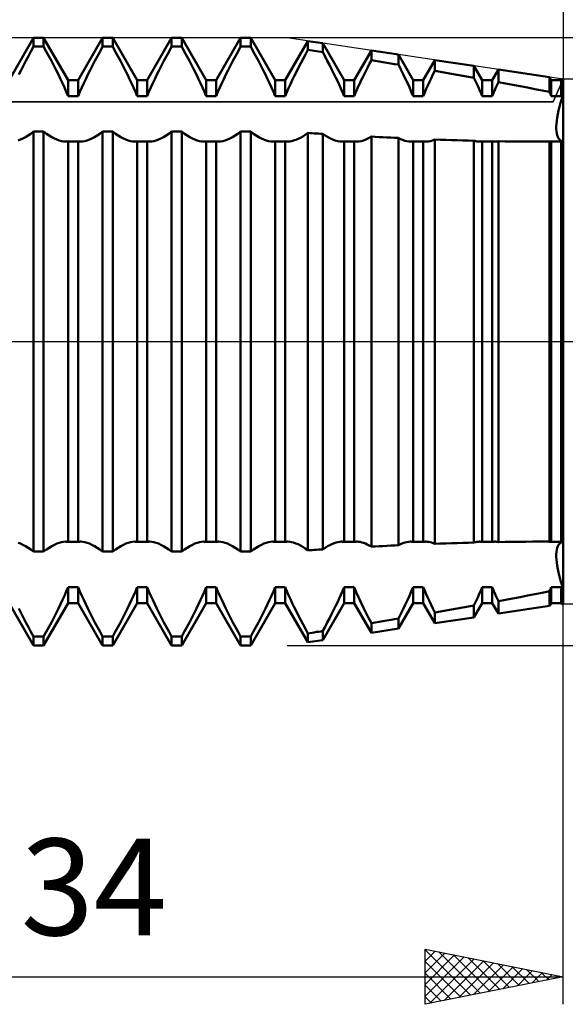
# Model space of a CAD drawing. Units: millimetres. Extents: x -27 to 180, y -39 to 46.
# Drawn here: x 120 to 140, y -24 to 12 of the extents above; entities that cross this region are included whole.
import ezdxf
from ezdxf.enums import TextEntityAlignment as Align

# ---------------------------------------------------------------- set-up
doc = ezdxf.new("R2010")
doc.units = ezdxf.units.MM
doc.header["$LTSCALE"] = 5.05
doc.linetypes.add('LONGDASH_DASH', pattern=[0.85, 0.4, -0.2, 0.05, -0.2])
for name, color, linetype in [('1', 4, 'CONTINUOUS'), ('2', 7, 'CONTINUOUS'), ('4', 2, 'LONGDASH_DASH'), ('CUT', 1, 'CONTINUOUS'), ('NOCUT', 7, 'CONTINUOUS'), ('SK2', 7, 'CONTINUOUS'), ('SK4', 2, 'LONGDASH_DASH')]:
    doc.layers.add(name, color=color, linetype=linetype)
doc.styles.get("Standard").update_dxf_attribs({"font": 'Monospac821 BT'})

msp = doc.modelspace()

# ---------------------------------------------------------------- linework, layer by layer
at = {"layer": '1', "color": 4, "linetype": 'CONTINUOUS', "lineweight": 50}
for p, q in [((119.932, 9.466), (120.818, 11)), ((120.818, 11), (121.182, 11)), ((120.818, 10.685), (120.818, 11)), ((122.068, 9.466), (121.182, 11)), ((121.182, 10.685), (121.182, 11)), ((122.432, 9.466), (123.318, 11)), ((123.318, 11), (123.682, 11)), ((123.318, 10.685), (123.318, 11)), ((124.568, 9.466), (123.682, 11)), ((123.682, 10.685), (123.682, 11)), ((124.932, 9.466), (125.818, 11)), ((125.818, 11), (126.182, 11)), ((125.818, 10.685), (125.818, 11)), ((127.068, 9.466), (126.182, 11)), ((126.182, 10.685), (126.182, 11)), ((127.432, 9.466), (128.318, 11)), ((128.318, 11), (128.682, 11)), ((128.318, 10.685), (128.318, 11)), ((129.568, 9.466), (128.682, 11)), ((128.682, 10.685), (128.682, 11)), ((129.932, 9.466), (130.753, 10.887)), ((131.294, 10.806), (130.753, 10.887)), ((130.753, 10.566), (130.753, 10.887)), ((132.068, 9.466), (131.294, 10.806)), ((131.294, 10.479), (131.294, 10.806)), ((120.631, 10.34), (120.723, 10.512)), ((120.723, 10.512), (120.818, 10.685)), ((120.818, 10.685), (121.182, 10.685)), ((121.277, 10.512), (121.182, 10.685)), ((121.369, 10.34), (121.277, 10.512)), ((123.131, 10.34), (123.223, 10.512)), ((123.223, 10.512), (123.318, 10.685)), ((123.318, 10.685), (123.682, 10.685)), ((123.777, 10.512), (123.682, 10.685)), ((123.869, 10.34), (123.777, 10.512)), ((125.631, 10.34), (125.723, 10.512)), ((125.723, 10.512), (125.818, 10.685)), ((125.818, 10.685), (126.182, 10.685)), ((126.277, 10.512), (126.182, 10.685)), ((126.369, 10.34), (126.277, 10.512)), ((128.131, 10.34), (128.223, 10.512)), ((128.223, 10.512), (128.318, 10.685)), ((128.318, 10.685), (128.682, 10.685)), ((128.777, 10.512), (128.682, 10.685)), ((128.869, 10.34), (128.777, 10.512)), ((130.579, 10.243), (130.665, 10.404)), ((130.665, 10.404), (130.753, 10.566)), ((130.83, 10.553), (130.752, 10.566)), ((130.907, 10.541), (130.83, 10.553)), ((130.985, 10.529), (130.907, 10.541)), ((131.062, 10.516), (130.985, 10.529)), ((131.14, 10.504), (131.062, 10.516)), ((131.217, 10.492), (131.14, 10.504)), ((131.294, 10.479), (131.217, 10.492)), ((131.377, 10.326), (131.294, 10.479)), ((132.432, 9.466), (133.053, 10.542)), ((134.031, 10.395), (133.053, 10.542)), ((133.053, 10.194), (133.053, 10.542)), ((134.568, 9.466), (134.031, 10.395)), ((134.031, 10.032), (134.031, 10.395)), ((120.367, 9.833), (120.452, 10)), ((120.452, 10), (120.54, 10.169)), ((120.54, 10.169), (120.631, 10.34)), ((121.46, 10.169), (121.369, 10.34)), ((121.548, 10), (121.46, 10.169)), ((121.633, 9.833), (121.548, 10)), ((122.867, 9.833), (122.952, 10)), ((122.952, 10), (123.04, 10.169)), ((123.04, 10.169), (123.131, 10.34)), ((123.96, 10.169), (123.869, 10.34)), ((124.048, 10), (123.96, 10.169)), ((124.133, 9.833), (124.048, 10)), ((125.367, 9.833), (125.452, 10)), ((125.452, 10), (125.54, 10.169)), ((125.54, 10.169), (125.631, 10.34)), ((126.46, 10.169), (126.369, 10.34)), ((126.548, 10), (126.46, 10.169)), ((126.633, 9.833), (126.548, 10)), ((127.867, 9.833), (127.952, 10)), ((127.952, 10), (128.04, 10.169)), ((128.04, 10.169), (128.131, 10.34)), ((128.96, 10.169), (128.869, 10.34)), ((129.048, 10), (128.96, 10.169)), ((129.133, 9.833), (129.048, 10)), ((130.414, 9.926), (130.496, 10.084)), ((130.496, 10.084), (130.579, 10.243)), ((131.458, 10.173), (131.377, 10.326)), ((131.536, 10.022), (131.458, 10.173)), ((131.613, 9.873), (131.536, 10.022)), ((132.923, 9.944), (132.988, 10.068)), ((132.988, 10.068), (133.053, 10.194)), ((133.193, 10.171), (133.053, 10.194)), ((133.332, 10.148), (133.193, 10.171)), ((133.472, 10.125), (133.332, 10.148)), ((133.613, 10.102), (133.472, 10.125)), ((133.753, 10.078), (133.613, 10.102)), ((133.892, 10.055), (133.753, 10.078)), ((134.031, 10.032), (133.892, 10.055)), ((134.119, 9.86), (134.031, 10.032)), ((134.932, 9.466), (135.354, 10.197)), ((136.768, 9.985), (135.354, 10.197)), ((135.354, 9.807), (135.354, 10.197)), ((120.286, 9.67), (120.367, 9.833)), ((121.714, 9.67), (121.633, 9.833)), ((121.792, 9.511), (121.714, 9.67)), ((122.708, 9.511), (122.786, 9.67)), ((122.786, 9.67), (122.867, 9.833)), ((124.214, 9.67), (124.133, 9.833)), ((124.292, 9.511), (124.214, 9.67)), ((125.208, 9.511), (125.286, 9.67)), ((125.286, 9.67), (125.367, 9.833)), ((126.714, 9.67), (126.633, 9.833)), ((126.792, 9.511), (126.714, 9.67)), ((127.708, 9.511), (127.786, 9.67)), ((127.786, 9.67), (127.867, 9.833)), ((129.214, 9.67), (129.133, 9.833)), ((129.292, 9.511), (129.214, 9.67)), ((130.261, 9.62), (130.336, 9.772)), ((130.336, 9.772), (130.414, 9.926)), ((131.686, 9.727), (131.613, 9.873)), ((131.757, 9.584), (131.686, 9.727)), ((132.742, 9.581), (132.801, 9.7)), ((132.801, 9.7), (132.861, 9.821)), ((132.861, 9.821), (132.923, 9.944)), ((134.203, 9.692), (134.119, 9.86)), ((134.283, 9.528), (134.203, 9.692)), ((135.22, 9.536), (135.286, 9.67)), ((135.286, 9.67), (135.354, 9.807)), ((135.555, 9.773), (135.354, 9.807)), ((135.757, 9.738), (135.555, 9.773)), ((135.96, 9.702), (135.757, 9.738)), ((136.163, 9.667), (135.96, 9.702)), ((136.366, 9.631), (136.163, 9.667)), ((136.568, 9.595), (136.366, 9.631)), ((137.068, 9.466), (136.768, 9.985)), ((136.768, 9.559), (136.768, 9.985)), ((137.432, 9.466), (137.655, 9.852)), ((139.506, 9.574), (137.655, 9.852)), ((137.655, 9.398), (137.655, 9.852)), ((121.865, 9.357), (121.792, 9.511)), ((121.935, 9.203), (121.865, 9.357)), ((122.068, 9.466), (122.432, 9.466)), ((122.068, 8.895), (122.068, 9.466)), ((122.432, 8.895), (122.432, 9.466)), ((122.565, 9.203), (122.635, 9.357)), ((122.635, 9.357), (122.708, 9.511)), ((124.365, 9.357), (124.292, 9.511)), ((124.435, 9.203), (124.365, 9.357)), ((124.568, 9.466), (124.932, 9.466)), ((124.568, 8.895), (124.568, 9.466)), ((124.932, 8.895), (124.932, 9.466)), ((125.065, 9.203), (125.135, 9.357)), ((125.135, 9.357), (125.208, 9.511)), ((126.865, 9.357), (126.792, 9.511)), ((126.935, 9.203), (126.865, 9.357)), ((127.068, 9.466), (127.432, 9.466)), ((127.068, 8.895), (127.068, 9.466)), ((127.432, 8.895), (127.432, 9.466)), ((127.565, 9.203), (127.635, 9.357)), ((127.635, 9.357), (127.708, 9.511)), ((129.365, 9.357), (129.292, 9.511)), ((129.435, 9.203), (129.365, 9.357)), ((129.568, 9.466), (129.932, 9.466)), ((129.568, 8.895), (129.568, 9.466)), ((129.932, 8.895), (129.932, 9.466)), ((130.056, 9.184), (130.122, 9.328)), ((130.122, 9.328), (130.19, 9.472)), ((130.19, 9.472), (130.261, 9.62)), ((131.824, 9.444), (131.757, 9.584)), ((131.888, 9.307), (131.824, 9.444)), ((131.95, 9.17), (131.888, 9.307)), ((132.068, 9.466), (132.432, 9.466)), ((132.068, 8.895), (132.068, 9.466)), ((132.432, 8.895), (132.432, 9.466)), ((132.58, 9.237), (132.633, 9.351)), ((132.633, 9.351), (132.686, 9.465)), ((132.686, 9.465), (132.742, 9.581)), ((134.359, 9.369), (134.283, 9.528)), ((134.431, 9.211), (134.359, 9.369)), ((134.568, 9.466), (134.932, 9.466)), ((134.568, 8.895), (134.568, 9.466)), ((134.932, 8.895), (134.932, 9.466)), ((135.041, 9.15), (135.099, 9.277)), ((135.099, 9.277), (135.158, 9.405)), ((135.158, 9.405), (135.22, 9.536)), ((136.768, 9.559), (136.568, 9.595)), ((136.816, 9.46), (136.768, 9.559)), ((136.862, 9.363), (136.816, 9.46)), ((136.905, 9.268), (136.862, 9.363)), ((137.068, 9.466), (137.432, 9.466)), ((137.068, 8.895), (137.068, 9.466)), ((137.432, 8.895), (137.432, 9.466)), ((137.587, 9.251), (137.62, 9.324)), ((137.62, 9.324), (137.655, 9.398)), ((137.918, 9.35), (137.655, 9.398)), ((138.183, 9.3), (137.918, 9.35)), ((138.449, 9.25), (138.183, 9.3)), ((139.568, 9.466), (139.506, 9.574)), ((139.506, 9.043), (139.506, 9.574)), ((139.568, 9.466), (139.932, 9.466)), ((139.568, 8.895), (139.568, 9.466)), ((139.932, 9.466), (139.956, 9.507)), ((139.932, 8.895), (139.932, 9.466)), ((140, 9.5), (139.956, 9.507)), ((139.956, 8.951), (139.956, 9.507)), ((140, -9.5), (140, 9.5)), ((122.003, 9.049), (121.935, 9.203)), ((122.068, 8.895), (122.003, 9.049)), ((122.432, 8.895), (122.497, 9.049)), ((122.497, 9.049), (122.565, 9.203)), ((124.503, 9.049), (124.435, 9.203)), ((124.568, 8.895), (124.503, 9.049)), ((124.932, 8.895), (124.997, 9.049)), ((124.997, 9.049), (125.065, 9.203)), ((127.003, 9.049), (126.935, 9.203)), ((127.068, 8.895), (127.003, 9.049)), ((127.432, 8.895), (127.497, 9.049)), ((127.497, 9.049), (127.565, 9.203)), ((129.503, 9.049), (129.435, 9.203)), ((129.568, 8.895), (129.503, 9.049)), ((129.932, 8.895), (129.993, 9.039)), ((129.993, 9.039), (130.056, 9.184)), ((132.01, 9.032), (131.95, 9.17)), ((132.068, 8.895), (132.01, 9.032)), ((132.432, 8.895), (132.48, 9.009)), ((132.48, 9.009), (132.529, 9.123)), ((132.529, 9.123), (132.58, 9.237)), ((134.501, 9.053), (134.431, 9.211)), ((134.568, 8.895), (134.501, 9.053)), ((134.932, 8.895), (134.986, 9.022)), ((134.986, 9.022), (135.041, 9.15)), ((136.948, 9.175), (136.905, 9.268)), ((136.989, 9.082), (136.948, 9.175)), ((137.029, 8.989), (136.989, 9.082)), ((137.068, 8.895), (137.029, 8.989)), ((137.432, 8.895), (137.462, 8.966)), ((137.462, 8.966), (137.492, 9.038)), ((137.492, 9.038), (137.523, 9.109)), ((137.523, 9.109), (137.554, 9.179)), ((137.554, 9.179), (137.587, 9.251)), ((138.715, 9.199), (138.449, 9.25)), ((138.98, 9.147), (138.715, 9.199)), ((139.244, 9.095), (138.98, 9.147)), ((139.505, 9.043), (139.244, 9.095)), ((139.515, 9.022), (139.506, 9.043)), ((139.524, 9.001), (139.515, 9.022)), ((139.532, 8.98), (139.524, 9.001)), ((139.541, 8.959), (139.532, 8.98)), ((139.55, 8.938), (139.541, 8.959)), ((139.559, 8.916), (139.55, 8.938)), ((139.568, 8.895), (139.559, 8.916)), ((139.939, 8.911), (139.942, 8.919)), ((139.942, 8.919), (139.946, 8.927)), ((139.946, 8.927), (139.949, 8.935)), ((139.949, 8.935), (139.952, 8.943)), ((139.952, 8.943), (139.956, 8.951)), ((139.953, 8.793), (140, 8.942)), ((139.953, 8.793), (140, 8.942)), ((139.962, 8.95), (139.956, 8.951)), ((139.968, 8.949), (139.962, 8.95)), ((139.981, 8.946), (139.968, 8.949)), ((139.987, 8.945), (139.981, 8.946)), ((139.994, 8.943), (139.987, 8.945)), ((140, 8.942), (139.994, 8.943)), ((122.068, 8.895), (122.432, 8.895)), ((124.568, 8.895), (124.932, 8.895)), ((127.068, 8.895), (127.432, 8.895)), ((129.568, 8.895), (129.932, 8.895)), ((132.068, 8.895), (132.432, 8.895)), ((134.568, 8.895), (134.932, 8.895)), ((137.068, 8.895), (137.432, 8.895)), ((139.568, 8.895), (139.932, 8.895)), ((139.872, 8.504), (139.91, 8.646)), ((139.872, 8.504), (139.91, 8.646)), ((139.91, 8.646), (139.953, 8.793)), ((139.91, 8.646), (139.953, 8.793)), ((139.932, 8.895), (139.936, 8.903)), ((139.936, 8.903), (139.939, 8.911)), ((139.786, 8.111), (139.809, 8.235)), ((139.786, 8.111), (139.809, 8.235)), ((139.809, 8.235), (139.838, 8.366)), ((139.809, 8.235), (139.838, 8.366)), ((139.838, 8.366), (139.872, 8.504)), ((139.838, 8.366), (139.872, 8.504)), ((139.753, 7.79), (139.758, 7.888)), ((139.753, 7.79), (139.758, 7.888)), ((139.758, 7.888), (139.769, 7.996)), ((139.758, 7.888), (139.769, 7.996)), ((139.769, 7.996), (139.786, 8.111)), ((139.769, 7.996), (139.786, 8.111)), ((120.619, 7.464), (120.717, 7.531)), ((120.717, 7.531), (120.818, 7.606)), ((120.818, 7.606), (121.182, 7.606)), ((120.818, -7.606), (120.818, 7.606)), ((121.283, 7.531), (121.182, 7.606)), ((121.182, -7.606), (121.182, 7.606)), ((121.381, 7.464), (121.283, 7.531)), ((123.119, 7.464), (123.217, 7.531)), ((123.217, 7.531), (123.318, 7.606)), ((123.318, 7.606), (123.682, 7.606)), ((123.318, -7.606), (123.318, 7.606)), ((123.783, 7.531), (123.682, 7.606)), ((123.682, -7.606), (123.682, 7.606)), ((123.881, 7.464), (123.783, 7.531)), ((125.619, 7.464), (125.717, 7.531)), ((125.717, 7.531), (125.818, 7.606)), ((125.818, 7.606), (126.182, 7.606)), ((125.818, -7.606), (125.818, 7.606)), ((126.283, 7.531), (126.182, 7.606)), ((126.182, -7.606), (126.182, 7.606)), ((126.381, 7.464), (126.283, 7.531)), ((128.119, 7.464), (128.217, 7.531)), ((128.217, 7.531), (128.318, 7.606)), ((128.318, 7.606), (128.682, 7.606)), ((128.318, -7.606), (128.318, 7.606)), ((128.783, 7.531), (128.682, 7.606)), ((128.682, -7.606), (128.682, 7.606)), ((128.881, 7.464), (128.783, 7.531)), ((130.57, 7.434), (130.66, 7.492)), ((130.66, 7.492), (130.753, 7.557)), ((130.83, 7.552), (130.752, 7.557)), ((130.753, -7.557), (130.753, 7.557)), ((130.907, 7.547), (130.83, 7.552)), ((130.985, 7.542), (130.907, 7.547)), ((131.062, 7.537), (130.985, 7.542)), ((131.14, 7.533), (131.062, 7.537)), ((131.217, 7.528), (131.14, 7.533)), ((131.294, 7.523), (131.217, 7.528)), ((131.381, 7.465), (131.294, 7.523)), ((131.294, -7.523), (131.294, 7.523)), ((139.753, 7.701), (139.753, 7.79)), ((139.753, 7.701), (139.753, 7.79)), ((139.758, 7.618), (139.753, 7.701)), ((139.758, 7.618), (139.753, 7.701)), ((139.769, 7.542), (139.758, 7.618)), ((139.769, 7.542), (139.758, 7.618)), ((139.786, 7.473), (139.769, 7.542)), ((139.786, 7.473), (139.769, 7.542)), ((120.256, 7.285), (120.341, 7.316)), ((120.341, 7.316), (120.43, 7.356)), ((120.43, 7.356), (120.523, 7.406)), ((120.523, 7.406), (120.619, 7.464)), ((121.477, 7.406), (121.381, 7.464)), ((121.57, 7.356), (121.477, 7.406)), ((121.659, 7.316), (121.57, 7.356)), ((121.744, 7.285), (121.659, 7.316)), ((121.825, 7.262), (121.744, 7.285)), ((121.901, 7.249), (121.825, 7.262)), ((121.974, 7.244), (121.901, 7.249)), ((121.974, 7.244), (121.99, 7.244)), ((121.99, 7.244), (122.006, 7.245)), ((122.006, 7.245), (122.022, 7.246)), ((122.022, 7.246), (122.037, 7.248)), ((122.037, 7.248), (122.053, 7.25)), ((122.053, 7.25), (122.068, 7.253)), ((122.068, 7.253), (122.432, 7.253)), ((122.068, -7.253), (122.068, 7.253)), ((122.447, 7.25), (122.432, 7.253)), ((122.432, -7.253), (122.432, 7.253)), ((122.463, 7.248), (122.447, 7.25)), ((122.478, 7.246), (122.463, 7.248)), ((122.494, 7.245), (122.478, 7.246)), ((122.51, 7.244), (122.494, 7.245)), ((122.526, 7.244), (122.51, 7.244)), ((122.526, 7.244), (122.599, 7.249)), ((122.599, 7.249), (122.675, 7.262)), ((122.675, 7.262), (122.756, 7.285)), ((122.756, 7.285), (122.841, 7.316)), ((122.841, 7.316), (122.93, 7.356)), ((122.93, 7.356), (123.023, 7.406)), ((123.023, 7.406), (123.119, 7.464)), ((123.977, 7.406), (123.881, 7.464)), ((124.07, 7.356), (123.977, 7.406)), ((124.159, 7.316), (124.07, 7.356)), ((124.244, 7.285), (124.159, 7.316)), ((124.325, 7.262), (124.244, 7.285)), ((124.401, 7.249), (124.325, 7.262)), ((124.474, 7.244), (124.401, 7.249)), ((124.474, 7.244), (124.49, 7.244)), ((124.49, 7.244), (124.506, 7.245)), ((124.506, 7.245), (124.522, 7.246)), ((124.522, 7.246), (124.537, 7.248)), ((124.537, 7.248), (124.553, 7.25)), ((124.553, 7.25), (124.568, 7.253)), ((124.568, 7.253), (124.932, 7.253)), ((124.568, -7.253), (124.568, 7.253)), ((124.947, 7.25), (124.932, 7.253)), ((124.932, -7.253), (124.932, 7.253)), ((124.963, 7.248), (124.947, 7.25)), ((124.978, 7.246), (124.963, 7.248)), ((124.994, 7.245), (124.978, 7.246)), ((125.01, 7.244), (124.994, 7.245)), ((125.026, 7.244), (125.01, 7.244)), ((125.026, 7.244), (125.099, 7.249)), ((125.099, 7.249), (125.175, 7.262)), ((125.175, 7.262), (125.256, 7.285)), ((125.256, 7.285), (125.341, 7.316)), ((125.341, 7.316), (125.43, 7.356)), ((125.43, 7.356), (125.523, 7.406)), ((125.523, 7.406), (125.619, 7.464)), ((126.477, 7.406), (126.381, 7.464)), ((126.57, 7.356), (126.477, 7.406)), ((126.659, 7.316), (126.57, 7.356)), ((126.744, 7.285), (126.659, 7.316)), ((126.825, 7.262), (126.744, 7.285)), ((126.901, 7.249), (126.825, 7.262)), ((126.974, 7.244), (126.901, 7.249)), ((126.974, 7.244), (126.99, 7.244)), ((126.99, 7.244), (127.006, 7.245)), ((127.006, 7.245), (127.022, 7.246)), ((127.022, 7.246), (127.037, 7.248)), ((127.037, 7.248), (127.053, 7.25)), ((127.053, 7.25), (127.068, 7.253)), ((127.068, 7.253), (127.432, 7.253)), ((127.068, -7.253), (127.068, 7.253)), ((127.447, 7.25), (127.432, 7.253)), ((127.432, -7.253), (127.432, 7.253)), ((127.463, 7.248), (127.447, 7.25)), ((127.478, 7.246), (127.463, 7.248)), ((127.494, 7.245), (127.478, 7.246)), ((127.51, 7.244), (127.494, 7.245)), ((127.526, 7.244), (127.51, 7.244)), ((127.526, 7.244), (127.599, 7.249)), ((127.599, 7.249), (127.675, 7.262)), ((127.675, 7.262), (127.756, 7.285)), ((127.756, 7.285), (127.841, 7.316)), ((127.841, 7.316), (127.93, 7.356)), ((127.93, 7.356), (128.023, 7.406)), ((128.023, 7.406), (128.119, 7.464)), ((128.977, 7.406), (128.881, 7.464)), ((129.07, 7.356), (128.977, 7.406)), ((129.159, 7.316), (129.07, 7.356)), ((129.244, 7.285), (129.159, 7.316)), ((129.325, 7.262), (129.244, 7.285)), ((129.401, 7.249), (129.325, 7.262)), ((129.474, 7.244), (129.401, 7.249)), ((129.474, 7.244), (129.49, 7.244)), ((129.49, 7.244), (129.506, 7.245)), ((129.506, 7.245), (129.522, 7.246)), ((129.522, 7.246), (129.537, 7.248)), ((129.537, 7.248), (129.553, 7.25)), ((129.553, 7.25), (129.568, 7.253)), ((129.568, 7.253), (129.932, 7.253)), ((129.568, -7.253), (129.568, 7.253)), ((129.947, 7.25), (129.932, 7.253)), ((129.932, -7.253), (129.932, 7.253)), ((129.962, 7.248), (129.947, 7.25)), ((129.978, 7.246), (129.962, 7.248)), ((129.993, 7.245), (129.978, 7.246)), ((130.009, 7.244), (129.993, 7.245)), ((130.025, 7.244), (130.009, 7.244)), ((130.025, 7.244), (130.094, 7.248)), ((130.094, 7.248), (130.164, 7.26)), ((130.164, 7.26), (130.238, 7.279)), ((130.238, 7.279), (130.316, 7.306)), ((130.316, 7.306), (130.397, 7.341)), ((130.397, 7.341), (130.482, 7.383)), ((130.482, 7.383), (130.57, 7.434)), ((131.465, 7.413), (131.381, 7.465)), ((131.547, 7.368), (131.465, 7.413)), ((131.626, 7.33), (131.547, 7.368)), ((131.702, 7.299), (131.626, 7.33)), ((131.775, 7.275), (131.702, 7.299)), ((131.844, 7.258), (131.775, 7.275)), ((131.911, 7.247), (131.844, 7.258)), ((131.975, 7.244), (131.911, 7.247)), ((131.975, 7.244), (131.991, 7.244)), ((131.991, 7.244), (132.007, 7.245)), ((132.007, 7.245), (132.022, 7.246)), ((132.022, 7.246), (132.038, 7.248)), ((132.038, 7.248), (132.053, 7.25)), ((132.053, 7.25), (132.068, 7.253)), ((132.068, 7.253), (132.432, 7.253)), ((132.068, -7.253), (132.068, 7.253)), ((132.447, 7.25), (132.432, 7.253)), ((132.432, -7.253), (132.432, 7.253)), ((132.462, 7.248), (132.447, 7.25)), ((132.478, 7.246), (132.462, 7.248)), ((132.493, 7.245), (132.478, 7.246)), ((132.509, 7.244), (132.493, 7.245)), ((132.525, 7.244), (132.509, 7.244)), ((132.525, 7.244), (132.603, 7.249)), ((132.603, 7.249), (132.683, 7.264)), ((132.683, 7.264), (132.769, 7.289)), ((132.769, 7.289), (132.859, 7.324)), ((132.859, 7.324), (132.954, 7.369)), ((132.954, 7.369), (133.053, 7.424)), ((133.193, 7.416), (133.053, 7.424)), ((133.053, -7.423), (133.053, 7.423)), ((133.332, 7.409), (133.193, 7.416)), ((133.472, 7.402), (133.332, 7.409)), ((133.613, 7.396), (133.472, 7.402)), ((133.753, 7.389), (133.613, 7.396)), ((133.892, 7.382), (133.753, 7.389)), ((134.031, 7.376), (133.892, 7.382)), ((134.114, 7.336), (134.031, 7.376)), ((134.031, -7.376), (134.031, 7.376)), ((134.193, 7.303), (134.114, 7.336)), ((134.268, 7.277), (134.193, 7.303)), ((134.34, 7.259), (134.268, 7.277)), ((134.408, 7.248), (134.34, 7.259)), ((134.475, 7.244), (134.408, 7.248)), ((134.475, 7.244), (134.491, 7.244)), ((134.491, 7.244), (134.507, 7.245)), ((134.507, 7.245), (134.522, 7.246)), ((134.522, 7.246), (134.538, 7.248)), ((134.538, 7.248), (134.553, 7.25)), ((134.553, 7.25), (134.568, 7.253)), ((134.568, 7.253), (134.932, 7.253)), ((134.568, -7.253), (134.568, 7.253)), ((134.947, 7.25), (134.932, 7.253)), ((134.932, -7.253), (134.932, 7.253)), ((134.962, 7.248), (134.947, 7.25)), ((134.978, 7.246), (134.962, 7.248)), ((134.993, 7.245), (134.978, 7.246)), ((135.009, 7.244), (134.993, 7.245)), ((135.025, 7.244), (135.009, 7.244)), ((135.025, 7.244), (135.075, 7.246)), ((135.075, 7.246), (135.126, 7.253)), ((135.126, 7.253), (135.18, 7.263)), ((135.18, 7.263), (135.236, 7.278)), ((135.236, 7.278), (135.294, 7.298)), ((135.294, 7.298), (135.354, 7.321)), ((135.555, 7.314), (135.354, 7.321)), ((135.354, -7.321), (135.354, 7.321)), ((135.757, 7.307), (135.555, 7.314)), ((135.96, 7.3), (135.757, 7.307)), ((136.163, 7.294), (135.96, 7.3)), ((136.366, 7.288), (136.163, 7.294)), ((136.568, 7.282), (136.366, 7.288)), ((136.768, 7.277), (136.568, 7.282)), ((136.806, 7.267), (136.768, 7.277)), ((136.768, -7.277), (136.768, 7.277)), ((136.842, 7.258), (136.806, 7.267)), ((136.877, 7.252), (136.842, 7.258)), ((136.91, 7.247), (136.877, 7.252)), ((136.943, 7.245), (136.91, 7.247)), ((136.975, 7.244), (136.943, 7.245)), ((136.975, 7.244), (136.991, 7.244)), ((136.991, 7.244), (137.007, 7.245)), ((137.007, 7.245), (137.022, 7.246)), ((137.022, 7.246), (137.038, 7.248)), ((137.038, 7.248), (137.053, 7.25)), ((137.053, 7.25), (137.068, 7.253)), ((137.068, 7.253), (137.432, 7.253)), ((137.068, -7.253), (137.068, 7.253)), ((137.447, 7.25), (137.432, 7.253)), ((137.432, -7.253), (137.432, 7.253)), ((137.462, 7.248), (137.447, 7.25)), ((137.478, 7.246), (137.462, 7.248)), ((137.493, 7.245), (137.478, 7.246)), ((137.509, 7.244), (137.493, 7.245)), ((137.525, 7.244), (137.509, 7.244)), ((137.525, 7.244), (137.545, 7.244)), ((137.545, 7.244), (137.566, 7.245)), ((137.566, 7.245), (137.588, 7.247)), ((137.588, 7.247), (137.61, 7.25)), ((137.61, 7.25), (137.632, 7.253)), ((137.632, 7.253), (137.655, 7.258)), ((137.903, 7.254), (137.655, 7.258)), ((137.655, -7.258), (137.655, 7.258)), ((138.153, 7.25), (137.903, 7.254)), ((138.404, 7.247), (138.153, 7.25)), ((138.655, 7.245), (138.404, 7.247)), ((138.906, 7.244), (138.655, 7.245)), ((139.156, 7.244), (138.906, 7.244)), ((139.156, 7.244), (139.215, 7.244)), ((139.215, 7.244), (139.273, 7.244)), ((139.273, 7.244), (139.331, 7.244)), ((139.331, 7.244), (139.39, 7.244)), ((139.39, 7.244), (139.448, 7.244)), ((139.448, 7.244), (139.505, 7.245)), ((139.506, 7.245), (139.515, 7.245)), ((139.506, -7.245), (139.506, 7.245)), ((139.515, 7.245), (139.524, 7.246)), ((139.524, 7.246), (139.532, 7.247)), ((139.532, 7.247), (139.541, 7.248)), ((139.541, 7.248), (139.55, 7.249)), ((139.55, 7.249), (139.559, 7.251)), ((139.559, 7.251), (139.568, 7.253)), ((139.568, 7.253), (139.932, 7.253)), ((139.568, -7.253), (139.568, 7.253)), ((139.809, 7.413), (139.786, 7.473)), ((139.809, 7.413), (139.786, 7.473)), ((139.838, 7.361), (139.809, 7.413)), ((139.838, 7.361), (139.809, 7.413)), ((139.872, 7.319), (139.838, 7.361)), ((139.872, 7.319), (139.838, 7.361)), ((139.91, 7.287), (139.872, 7.319)), ((139.91, 7.287), (139.872, 7.319)), ((139.953, 7.263), (139.91, 7.287)), ((139.953, 7.263), (139.91, 7.287)), ((139.936, 7.252), (139.932, 7.253)), ((139.932, -7.253), (139.932, 7.253)), ((139.939, 7.251), (139.936, 7.252)), ((139.942, 7.251), (139.939, 7.251)), ((139.946, 7.25), (139.942, 7.251)), ((139.949, 7.25), (139.946, 7.25)), ((139.952, 7.249), (139.949, 7.25)), ((139.956, 7.249), (139.952, 7.249)), ((140, 7.249), (139.953, 7.263)), ((140, 7.249), (139.953, 7.263)), ((139.956, 7.249), (139.962, 7.249)), ((139.956, -7.249), (139.956, 7.249)), ((139.962, 7.249), (139.968, 7.249)), ((139.968, 7.249), (139.975, 7.249)), ((139.975, 7.249), (139.981, 7.249)), ((139.981, 7.249), (139.987, 7.249)), ((139.987, 7.249), (139.994, 7.249)), ((139.994, 7.249), (140, 7.249)), ((120.341, -7.316), (120.256, -7.285)), ((120.43, -7.356), (120.341, -7.316)), ((120.523, -7.406), (120.43, -7.356)), ((120.619, -7.464), (120.523, -7.406)), ((120.717, -7.531), (120.619, -7.464)), ((121.283, -7.531), (121.381, -7.464)), ((121.381, -7.464), (121.477, -7.406)), ((121.477, -7.406), (121.57, -7.356)), ((121.57, -7.356), (121.659, -7.316)), ((121.659, -7.316), (121.744, -7.285)), ((121.744, -7.285), (121.825, -7.262)), ((121.825, -7.262), (121.901, -7.249)), ((121.901, -7.249), (121.974, -7.244)), ((121.99, -7.244), (121.974, -7.244)), ((122.006, -7.245), (121.99, -7.244)), ((122.022, -7.246), (122.006, -7.245)), ((122.037, -7.248), (122.022, -7.246)), ((122.053, -7.25), (122.037, -7.248)), ((122.068, -7.253), (122.053, -7.25)), ((122.068, -7.253), (122.432, -7.253)), ((122.432, -7.253), (122.447, -7.25)), ((122.447, -7.25), (122.463, -7.248)), ((122.463, -7.248), (122.478, -7.246)), ((122.478, -7.246), (122.494, -7.245)), ((122.494, -7.245), (122.51, -7.244)), ((122.51, -7.244), (122.526, -7.244)), ((122.599, -7.249), (122.526, -7.244)), ((122.675, -7.262), (122.599, -7.249)), ((122.756, -7.285), (122.675, -7.262)), ((122.841, -7.316), (122.756, -7.285)), ((122.93, -7.356), (122.841, -7.316)), ((123.023, -7.406), (122.93, -7.356)), ((123.119, -7.464), (123.023, -7.406)), ((123.217, -7.531), (123.119, -7.464)), ((123.783, -7.531), (123.881, -7.464)), ((123.881, -7.464), (123.977, -7.406)), ((123.977, -7.406), (124.07, -7.356)), ((124.07, -7.356), (124.159, -7.316)), ((124.159, -7.316), (124.244, -7.285)), ((124.244, -7.285), (124.325, -7.262)), ((124.325, -7.262), (124.401, -7.249)), ((124.401, -7.249), (124.474, -7.244)), ((124.49, -7.244), (124.474, -7.244)), ((124.506, -7.245), (124.49, -7.244)), ((124.522, -7.246), (124.506, -7.245)), ((124.537, -7.248), (124.522, -7.246)), ((124.553, -7.25), (124.537, -7.248)), ((124.568, -7.253), (124.553, -7.25)), ((124.568, -7.253), (124.932, -7.253)), ((124.932, -7.253), (124.947, -7.25)), ((124.947, -7.25), (124.963, -7.248)), ((124.963, -7.248), (124.978, -7.246)), ((124.978, -7.246), (124.994, -7.245)), ((124.994, -7.245), (125.01, -7.244)), ((125.01, -7.244), (125.026, -7.244)), ((125.099, -7.249), (125.026, -7.244)), ((125.175, -7.262), (125.099, -7.249)), ((125.256, -7.285), (125.175, -7.262)), ((125.341, -7.316), (125.256, -7.285)), ((125.43, -7.356), (125.341, -7.316)), ((125.523, -7.406), (125.43, -7.356)), ((125.619, -7.464), (125.523, -7.406)), ((125.717, -7.531), (125.619, -7.464)), ((126.283, -7.531), (126.381, -7.464)), ((126.381, -7.464), (126.477, -7.406)), ((126.477, -7.406), (126.57, -7.356)), ((126.57, -7.356), (126.659, -7.316)), ((126.659, -7.316), (126.744, -7.285)), ((126.744, -7.285), (126.825, -7.262)), ((126.825, -7.262), (126.901, -7.249)), ((126.901, -7.249), (126.974, -7.244)), ((126.99, -7.244), (126.974, -7.244)), ((127.006, -7.245), (126.99, -7.244)), ((127.022, -7.246), (127.006, -7.245)), ((127.037, -7.248), (127.022, -7.246)), ((127.053, -7.25), (127.037, -7.248)), ((127.068, -7.253), (127.053, -7.25)), ((127.068, -7.253), (127.432, -7.253)), ((127.432, -7.253), (127.447, -7.25)), ((127.447, -7.25), (127.463, -7.248)), ((127.463, -7.248), (127.478, -7.246)), ((127.478, -7.246), (127.494, -7.245)), ((127.494, -7.245), (127.51, -7.244)), ((127.51, -7.244), (127.526, -7.244)), ((127.599, -7.249), (127.526, -7.244)), ((127.675, -7.262), (127.599, -7.249)), ((127.756, -7.285), (127.675, -7.262)), ((127.841, -7.316), (127.756, -7.285)), ((127.93, -7.356), (127.841, -7.316)), ((128.023, -7.406), (127.93, -7.356)), ((128.119, -7.464), (128.023, -7.406)), ((128.217, -7.531), (128.119, -7.464)), ((128.783, -7.531), (128.881, -7.464)), ((128.881, -7.464), (128.977, -7.406)), ((128.977, -7.406), (129.07, -7.356)), ((129.07, -7.356), (129.159, -7.316)), ((129.159, -7.316), (129.244, -7.285)), ((129.244, -7.285), (129.325, -7.262)), ((129.325, -7.262), (129.401, -7.249)), ((129.401, -7.249), (129.474, -7.244)), ((129.49, -7.244), (129.474, -7.244)), ((129.506, -7.245), (129.49, -7.244)), ((129.522, -7.246), (129.506, -7.245)), ((129.537, -7.248), (129.522, -7.246)), ((129.553, -7.25), (129.537, -7.248)), ((129.568, -7.253), (129.553, -7.25)), ((129.568, -7.253), (129.932, -7.253)), ((129.932, -7.253), (129.947, -7.25)), ((129.947, -7.25), (129.962, -7.248)), ((129.962, -7.248), (129.978, -7.246)), ((129.978, -7.246), (129.993, -7.245)), ((129.993, -7.245), (130.009, -7.244)), ((130.009, -7.244), (130.025, -7.244)), ((130.094, -7.248), (130.025, -7.244)), ((130.164, -7.26), (130.094, -7.248)), ((130.238, -7.279), (130.164, -7.26)), ((130.316, -7.306), (130.238, -7.279)), ((130.397, -7.341), (130.316, -7.306)), ((130.482, -7.383), (130.397, -7.341)), ((130.57, -7.434), (130.482, -7.383)), ((130.66, -7.492), (130.57, -7.434)), ((131.294, -7.523), (131.381, -7.465)), ((131.381, -7.465), (131.465, -7.413)), ((131.465, -7.413), (131.547, -7.368)), ((131.547, -7.368), (131.626, -7.33)), ((131.626, -7.33), (131.702, -7.299)), ((131.702, -7.299), (131.775, -7.275)), ((131.775, -7.275), (131.844, -7.258)), ((131.844, -7.258), (131.911, -7.247)), ((131.911, -7.247), (131.975, -7.244)), ((131.991, -7.244), (131.975, -7.244)), ((132.007, -7.245), (131.991, -7.244)), ((132.022, -7.246), (132.007, -7.245)), ((132.038, -7.248), (132.022, -7.246)), ((132.053, -7.25), (132.038, -7.248)), ((132.068, -7.253), (132.053, -7.25)), ((132.068, -7.253), (132.432, -7.253)), ((132.432, -7.253), (132.447, -7.25)), ((132.447, -7.25), (132.462, -7.248)), ((132.462, -7.248), (132.478, -7.246)), ((132.478, -7.246), (132.493, -7.245)), ((132.493, -7.245), (132.509, -7.244)), ((132.509, -7.244), (132.525, -7.244)), ((132.583, -7.247), (132.525, -7.244)), ((132.642, -7.255), (132.583, -7.247)), ((132.704, -7.269), (132.642, -7.255)), ((132.769, -7.289), (132.704, -7.269)), ((132.836, -7.314), (132.769, -7.289)), ((132.906, -7.345), (132.836, -7.314)), ((132.979, -7.381), (132.906, -7.345)), ((133.053, -7.424), (132.979, -7.381)), ((133.053, -7.424), (133.193, -7.416)), ((133.193, -7.416), (133.332, -7.409)), ((133.332, -7.409), (133.472, -7.402)), ((133.472, -7.402), (133.613, -7.396)), ((133.613, -7.396), (133.753, -7.389)), ((133.753, -7.389), (133.892, -7.382)), ((133.892, -7.382), (134.031, -7.376)), ((134.031, -7.376), (134.114, -7.336)), ((134.114, -7.336), (134.193, -7.303)), ((134.193, -7.303), (134.268, -7.277)), ((134.268, -7.277), (134.34, -7.259)), ((134.34, -7.259), (134.408, -7.248)), ((134.408, -7.248), (134.475, -7.244)), ((134.491, -7.244), (134.475, -7.244)), ((134.507, -7.245), (134.491, -7.244)), ((134.522, -7.246), (134.507, -7.245)), ((134.538, -7.248), (134.522, -7.246)), ((134.553, -7.25), (134.538, -7.248)), ((134.568, -7.253), (134.553, -7.25)), ((134.568, -7.253), (134.932, -7.253)), ((134.932, -7.253), (134.947, -7.25)), ((134.947, -7.25), (134.962, -7.248)), ((134.962, -7.248), (134.978, -7.246)), ((134.978, -7.246), (134.993, -7.245)), ((134.993, -7.245), (135.009, -7.244)), ((135.009, -7.244), (135.025, -7.244)), ((135.075, -7.246), (135.025, -7.244)), ((135.126, -7.253), (135.075, -7.246)), ((135.18, -7.263), (135.126, -7.253)), ((135.236, -7.278), (135.18, -7.263)), ((135.294, -7.298), (135.236, -7.278)), ((135.354, -7.321), (135.294, -7.298)), ((135.354, -7.321), (135.555, -7.314)), ((135.555, -7.314), (135.757, -7.307)), ((135.757, -7.307), (135.96, -7.3)), ((135.96, -7.3), (136.163, -7.294)), ((136.163, -7.294), (136.366, -7.288)), ((136.366, -7.288), (136.568, -7.282)), ((136.568, -7.282), (136.768, -7.277)), ((136.768, -7.277), (136.806, -7.267)), ((136.806, -7.267), (136.842, -7.258)), ((136.842, -7.258), (136.877, -7.252)), ((136.877, -7.252), (136.91, -7.247)), ((136.91, -7.247), (136.943, -7.245)), ((136.943, -7.245), (136.975, -7.244)), ((136.991, -7.244), (136.975, -7.244)), ((137.007, -7.245), (136.991, -7.244)), ((137.022, -7.246), (137.007, -7.245)), ((137.038, -7.248), (137.022, -7.246)), ((137.053, -7.25), (137.038, -7.248)), ((137.068, -7.253), (137.053, -7.25)), ((137.068, -7.253), (137.432, -7.253)), ((137.432, -7.253), (137.447, -7.25)), ((137.447, -7.25), (137.462, -7.248)), ((137.462, -7.248), (137.478, -7.246)), ((137.478, -7.246), (137.493, -7.245)), ((137.493, -7.245), (137.509, -7.244)), ((137.509, -7.244), (137.525, -7.244)), ((137.545, -7.244), (137.525, -7.244)), ((137.566, -7.245), (137.545, -7.244)), ((137.588, -7.247), (137.566, -7.245)), ((137.61, -7.25), (137.588, -7.247)), ((137.632, -7.253), (137.61, -7.25)), ((137.655, -7.258), (137.632, -7.253)), ((137.655, -7.258), (137.903, -7.254)), ((137.903, -7.254), (138.153, -7.25)), ((138.153, -7.25), (138.404, -7.247)), ((138.404, -7.247), (138.655, -7.245)), ((138.655, -7.245), (138.906, -7.244)), ((138.906, -7.244), (139.156, -7.244)), ((139.215, -7.244), (139.156, -7.244)), ((139.273, -7.244), (139.215, -7.244)), ((139.331, -7.244), (139.273, -7.244)), ((139.39, -7.244), (139.331, -7.244)), ((139.448, -7.244), (139.39, -7.244)), ((139.505, -7.245), (139.448, -7.244)), ((139.515, -7.245), (139.506, -7.245)), ((139.524, -7.246), (139.515, -7.245)), ((139.532, -7.247), (139.524, -7.246)), ((139.541, -7.248), (139.532, -7.247)), ((139.55, -7.249), (139.541, -7.248)), ((139.559, -7.251), (139.55, -7.249)), ((139.568, -7.253), (139.559, -7.251)), ((139.568, -7.253), (139.932, -7.253)), ((139.769, -7.542), (139.786, -7.473)), ((139.769, -7.542), (139.786, -7.473)), ((139.786, -7.473), (139.809, -7.413)), ((139.786, -7.473), (139.809, -7.413)), ((139.809, -7.413), (139.838, -7.361)), ((139.809, -7.413), (139.838, -7.361)), ((139.838, -7.361), (139.872, -7.319)), ((139.838, -7.361), (139.872, -7.319)), ((139.872, -7.319), (139.91, -7.287)), ((139.872, -7.319), (139.91, -7.287)), ((139.91, -7.287), (139.953, -7.263)), ((139.91, -7.287), (139.953, -7.263)), ((139.932, -7.253), (139.936, -7.252)), ((139.936, -7.252), (139.939, -7.251)), ((139.939, -7.251), (139.942, -7.251)), ((139.942, -7.251), (139.946, -7.25)), ((139.946, -7.25), (139.949, -7.25)), ((139.949, -7.25), (139.952, -7.249)), ((139.952, -7.249), (139.956, -7.249)), ((139.953, -7.263), (140, -7.249)), ((139.953, -7.263), (140, -7.249)), ((139.962, -7.249), (139.956, -7.249)), ((139.968, -7.249), (139.962, -7.249)), ((139.975, -7.249), (139.968, -7.249)), ((139.981, -7.249), (139.975, -7.249)), ((139.987, -7.249), (139.981, -7.249)), ((139.994, -7.249), (139.987, -7.249)), ((140, -7.249), (139.994, -7.249)), ((120.818, -7.606), (120.717, -7.531)), ((120.818, -7.606), (121.182, -7.606)), ((121.182, -7.606), (121.283, -7.531)), ((123.318, -7.606), (123.217, -7.531)), ((123.318, -7.606), (123.682, -7.606)), ((123.682, -7.606), (123.783, -7.531)), ((125.818, -7.606), (125.717, -7.531)), ((125.818, -7.606), (126.182, -7.606)), ((126.182, -7.606), (126.283, -7.531)), ((128.318, -7.606), (128.217, -7.531)), ((128.318, -7.606), (128.682, -7.606)), ((128.682, -7.606), (128.783, -7.531)), ((130.753, -7.557), (130.66, -7.492)), ((130.752, -7.557), (130.83, -7.552)), ((130.83, -7.552), (130.907, -7.547)), ((130.907, -7.547), (130.985, -7.542)), ((130.985, -7.542), (131.062, -7.537)), ((131.062, -7.537), (131.14, -7.533)), ((131.14, -7.533), (131.217, -7.528)), ((131.217, -7.528), (131.294, -7.523)), ((139.753, -7.701), (139.758, -7.618)), ((139.753, -7.701), (139.758, -7.618)), ((139.753, -7.79), (139.753, -7.701)), ((139.758, -7.888), (139.753, -7.79)), ((139.758, -7.888), (139.753, -7.79)), ((139.758, -7.618), (139.769, -7.542)), ((139.758, -7.618), (139.769, -7.542)), ((139.769, -7.996), (139.758, -7.888)), ((139.769, -7.996), (139.758, -7.888)), ((139.786, -8.111), (139.769, -7.996)), ((139.786, -8.111), (139.769, -7.996)), ((139.809, -8.235), (139.786, -8.111)), ((139.809, -8.235), (139.786, -8.111)), ((139.838, -8.366), (139.809, -8.235)), ((139.838, -8.366), (139.809, -8.235)), ((139.872, -8.504), (139.838, -8.366)), ((139.872, -8.504), (139.838, -8.366)), ((139.91, -8.646), (139.872, -8.504)), ((139.91, -8.646), (139.872, -8.504)), ((122.003, -9.049), (122.068, -8.895)), ((122.068, -8.895), (122.432, -8.895)), ((122.068, -9.466), (122.068, -8.895)), ((122.497, -9.049), (122.432, -8.895)), ((122.432, -9.466), (122.432, -8.895)), ((124.503, -9.049), (124.568, -8.895)), ((124.568, -8.895), (124.932, -8.895)), ((124.568, -9.466), (124.568, -8.895)), ((124.997, -9.049), (124.932, -8.895)), ((124.932, -9.466), (124.932, -8.895)), ((127.003, -9.049), (127.068, -8.895)), ((127.068, -8.895), (127.432, -8.895)), ((127.068, -9.466), (127.068, -8.895)), ((127.497, -9.049), (127.432, -8.895)), ((127.432, -9.466), (127.432, -8.895)), ((129.503, -9.049), (129.568, -8.895)), ((129.568, -8.895), (129.932, -8.895)), ((129.568, -9.466), (129.568, -8.895)), ((129.993, -9.039), (129.932, -8.895)), ((129.932, -9.466), (129.932, -8.895)), ((132.01, -9.032), (132.068, -8.895)), ((132.068, -8.895), (132.432, -8.895)), ((132.068, -9.466), (132.068, -8.895)), ((132.508, -9.074), (132.432, -8.895)), ((132.432, -9.466), (132.432, -8.895)), ((134.501, -9.053), (134.568, -8.895)), ((134.568, -8.895), (134.932, -8.895)), ((134.568, -9.466), (134.568, -8.895)), ((134.986, -9.022), (134.932, -8.895)), ((134.932, -9.466), (134.932, -8.895)), ((137.029, -8.989), (137.068, -8.895)), ((137.068, -8.895), (137.432, -8.895)), ((137.068, -9.466), (137.068, -8.895)), ((137.462, -8.966), (137.432, -8.895)), ((137.432, -9.466), (137.432, -8.895)), ((139.559, -8.916), (139.568, -8.895)), ((139.568, -8.895), (139.932, -8.895)), ((139.568, -9.466), (139.568, -8.895)), ((139.953, -8.793), (139.91, -8.646)), ((139.953, -8.793), (139.91, -8.646)), ((139.936, -8.903), (139.932, -8.895)), ((139.932, -9.466), (139.932, -8.895)), ((139.939, -8.911), (139.936, -8.903)), ((139.942, -8.919), (139.939, -8.911)), ((140, -8.942), (139.953, -8.793)), ((140, -8.942), (139.953, -8.793)), ((121.865, -9.357), (121.935, -9.203)), ((121.935, -9.203), (122.003, -9.049)), ((122.565, -9.203), (122.497, -9.049)), ((122.635, -9.357), (122.565, -9.203)), ((124.365, -9.357), (124.435, -9.203)), ((124.435, -9.203), (124.503, -9.049)), ((125.065, -9.203), (124.997, -9.049)), ((125.135, -9.357), (125.065, -9.203)), ((126.865, -9.357), (126.935, -9.203)), ((126.935, -9.203), (127.003, -9.049)), ((127.565, -9.203), (127.497, -9.049)), ((127.635, -9.357), (127.565, -9.203)), ((129.365, -9.357), (129.435, -9.203)), ((129.435, -9.203), (129.503, -9.049)), ((130.056, -9.184), (129.993, -9.039)), ((130.122, -9.328), (130.056, -9.184)), ((131.888, -9.307), (131.95, -9.17)), ((131.95, -9.17), (132.01, -9.032)), ((132.588, -9.253), (132.508, -9.074)), ((132.671, -9.432), (132.588, -9.253)), ((134.359, -9.369), (134.431, -9.211)), ((134.431, -9.211), (134.501, -9.053)), ((135.041, -9.15), (134.986, -9.022)), ((135.099, -9.277), (135.041, -9.15)), ((136.862, -9.363), (136.905, -9.268)), ((136.905, -9.268), (136.948, -9.175)), ((136.948, -9.175), (136.989, -9.082)), ((136.989, -9.082), (137.029, -8.989)), ((137.492, -9.038), (137.462, -8.966)), ((137.523, -9.109), (137.492, -9.038)), ((137.554, -9.179), (137.523, -9.109)), ((137.587, -9.251), (137.554, -9.179)), ((137.62, -9.324), (137.587, -9.251)), ((138.183, -9.3), (138.449, -9.25)), ((138.449, -9.25), (138.715, -9.199)), ((138.715, -9.199), (138.98, -9.147)), ((138.98, -9.147), (139.244, -9.095)), ((139.244, -9.095), (139.505, -9.043)), ((139.506, -9.043), (139.515, -9.022)), ((139.506, -9.574), (139.506, -9.043)), ((139.515, -9.022), (139.524, -9.001)), ((139.524, -9.001), (139.532, -8.98)), ((139.532, -8.98), (139.541, -8.959)), ((139.541, -8.959), (139.55, -8.938)), ((139.55, -8.938), (139.559, -8.916)), ((139.946, -8.927), (139.942, -8.919)), ((139.949, -8.935), (139.946, -8.927)), ((139.952, -8.943), (139.949, -8.935)), ((139.956, -8.951), (139.952, -8.943)), ((139.956, -8.951), (139.962, -8.95)), ((139.956, -9.507), (139.956, -8.951)), ((139.962, -8.95), (139.968, -8.949)), ((139.968, -8.949), (139.981, -8.946)), ((139.981, -8.946), (139.987, -8.945)), ((139.987, -8.945), (139.994, -8.943)), ((139.994, -8.943), (140, -8.942)), ((120.818, -11), (119.932, -9.466)), ((121.182, -11), (122.068, -9.466)), ((121.714, -9.67), (121.792, -9.511)), ((121.792, -9.511), (121.865, -9.357)), ((122.068, -9.466), (122.432, -9.466)), ((123.318, -11), (122.432, -9.466)), ((122.708, -9.511), (122.635, -9.357)), ((122.786, -9.67), (122.708, -9.511)), ((123.682, -11), (124.568, -9.466)), ((124.214, -9.67), (124.292, -9.511)), ((124.292, -9.511), (124.365, -9.357)), ((124.568, -9.466), (124.932, -9.466)), ((125.818, -11), (124.932, -9.466)), ((125.208, -9.511), (125.135, -9.357)), ((125.286, -9.67), (125.208, -9.511)), ((126.182, -11), (127.068, -9.466)), ((126.714, -9.67), (126.792, -9.511)), ((126.792, -9.511), (126.865, -9.357)), ((127.068, -9.466), (127.432, -9.466)), ((128.318, -11), (127.432, -9.466)), ((127.708, -9.511), (127.635, -9.357)), ((127.786, -9.67), (127.708, -9.511)), ((128.682, -11), (129.568, -9.466)), ((129.214, -9.67), (129.292, -9.511)), ((129.292, -9.511), (129.365, -9.357)), ((129.568, -9.466), (129.932, -9.466)), ((130.753, -10.887), (129.932, -9.466)), ((130.19, -9.472), (130.122, -9.328)), ((130.261, -9.62), (130.19, -9.472)), ((130.336, -9.772), (130.261, -9.62)), ((131.294, -10.806), (132.068, -9.466)), ((131.686, -9.727), (131.757, -9.584)), ((131.757, -9.584), (131.824, -9.444)), ((131.824, -9.444), (131.888, -9.307)), ((132.068, -9.466), (132.432, -9.466)), ((133.053, -10.542), (132.432, -9.466)), ((132.759, -9.615), (132.671, -9.432)), ((132.852, -9.804), (132.759, -9.615)), ((134.031, -10.395), (134.568, -9.466)), ((134.203, -9.692), (134.283, -9.528)), ((134.283, -9.528), (134.359, -9.369)), ((134.568, -9.466), (134.932, -9.466)), ((135.354, -10.197), (134.932, -9.466)), ((135.158, -9.405), (135.099, -9.277)), ((135.22, -9.536), (135.158, -9.405)), ((135.286, -9.67), (135.22, -9.536)), ((136.366, -9.631), (136.568, -9.595)), ((136.568, -9.595), (136.768, -9.559)), ((136.768, -9.559), (136.816, -9.46)), ((136.768, -9.985), (137.068, -9.466)), ((136.768, -9.985), (136.768, -9.559)), ((136.816, -9.46), (136.862, -9.363)), ((137.068, -9.466), (137.432, -9.466)), ((137.655, -9.852), (137.432, -9.466)), ((137.655, -9.398), (137.62, -9.324)), ((137.655, -9.398), (137.918, -9.35)), ((137.655, -9.852), (137.655, -9.398)), ((137.655, -9.852), (139.506, -9.574)), ((137.918, -9.35), (138.183, -9.3)), ((139.506, -9.574), (139.568, -9.466)), ((139.568, -9.466), (139.932, -9.466)), ((139.956, -9.507), (139.932, -9.466)), ((139.956, -9.507), (140, -9.5)), ((120.367, -9.833), (120.286, -9.67)), ((120.452, -10), (120.367, -9.833)), ((121.548, -10), (121.633, -9.833)), ((121.633, -9.833), (121.714, -9.67)), ((122.867, -9.833), (122.786, -9.67)), ((122.952, -10), (122.867, -9.833)), ((124.048, -10), (124.133, -9.833)), ((124.133, -9.833), (124.214, -9.67)), ((125.367, -9.833), (125.286, -9.67)), ((125.452, -10), (125.367, -9.833)), ((126.548, -10), (126.633, -9.833)), ((126.633, -9.833), (126.714, -9.67)), ((127.867, -9.833), (127.786, -9.67)), ((127.952, -10), (127.867, -9.833)), ((129.048, -10), (129.133, -9.833)), ((129.133, -9.833), (129.214, -9.67)), ((130.414, -9.926), (130.336, -9.772)), ((130.496, -10.084), (130.414, -9.926)), ((131.536, -10.022), (131.613, -9.873)), ((131.613, -9.873), (131.686, -9.727)), ((132.951, -9.997), (132.852, -9.804)), ((134.031, -10.032), (134.119, -9.86)), ((134.119, -9.86), (134.203, -9.692)), ((135.354, -9.807), (135.286, -9.67)), ((135.354, -9.807), (135.555, -9.773)), ((135.354, -10.197), (135.354, -9.807)), ((135.354, -10.197), (136.768, -9.985)), ((135.555, -9.773), (135.757, -9.738)), ((135.757, -9.738), (135.96, -9.702)), ((135.96, -9.702), (136.163, -9.667)), ((136.163, -9.667), (136.366, -9.631)), ((120.54, -10.169), (120.452, -10)), ((120.631, -10.34), (120.54, -10.169)), ((120.723, -10.512), (120.631, -10.34)), ((121.277, -10.512), (121.369, -10.34)), ((121.369, -10.34), (121.46, -10.169)), ((121.46, -10.169), (121.548, -10)), ((123.04, -10.169), (122.952, -10)), ((123.131, -10.34), (123.04, -10.169)), ((123.223, -10.512), (123.131, -10.34)), ((123.777, -10.512), (123.869, -10.34)), ((123.869, -10.34), (123.96, -10.169)), ((123.96, -10.169), (124.048, -10)), ((125.54, -10.169), (125.452, -10)), ((125.631, -10.34), (125.54, -10.169)), ((125.723, -10.512), (125.631, -10.34)), ((126.277, -10.512), (126.369, -10.34)), ((126.369, -10.34), (126.46, -10.169)), ((126.46, -10.169), (126.548, -10)), ((128.04, -10.169), (127.952, -10)), ((128.131, -10.34), (128.04, -10.169)), ((128.223, -10.512), (128.131, -10.34)), ((128.777, -10.512), (128.869, -10.34)), ((128.869, -10.34), (128.96, -10.169)), ((128.96, -10.169), (129.048, -10)), ((130.579, -10.243), (130.496, -10.084)), ((130.665, -10.404), (130.579, -10.243)), ((131.294, -10.479), (131.377, -10.326)), ((131.377, -10.326), (131.458, -10.173)), ((131.458, -10.173), (131.536, -10.022)), ((133.053, -10.194), (132.951, -9.997)), ((133.053, -10.194), (133.193, -10.171)), ((133.053, -10.542), (133.053, -10.194)), ((133.193, -10.171), (133.332, -10.148)), ((133.332, -10.148), (133.472, -10.125)), ((133.472, -10.125), (133.613, -10.102)), ((133.613, -10.102), (133.753, -10.078)), ((133.753, -10.078), (133.892, -10.055)), ((133.892, -10.055), (134.031, -10.032)), ((134.031, -10.395), (134.031, -10.032)), ((120.818, -10.685), (120.723, -10.512)), ((120.818, -10.685), (121.182, -10.685)), ((120.818, -11), (120.818, -10.685)), ((121.182, -10.685), (121.277, -10.512)), ((121.182, -11), (121.182, -10.685)), ((123.318, -10.685), (123.223, -10.512)), ((123.318, -10.685), (123.682, -10.685)), ((123.318, -11), (123.318, -10.685)), ((123.682, -10.685), (123.777, -10.512)), ((123.682, -11), (123.682, -10.685)), ((125.818, -10.685), (125.723, -10.512)), ((125.818, -10.685), (126.182, -10.685)), ((125.818, -11), (125.818, -10.685)), ((126.182, -10.685), (126.277, -10.512)), ((126.182, -11), (126.182, -10.685)), ((128.318, -10.685), (128.223, -10.512)), ((128.318, -10.685), (128.682, -10.685)), ((128.318, -11), (128.318, -10.685)), ((128.682, -10.685), (128.777, -10.512)), ((128.682, -11), (128.682, -10.685)), ((130.753, -10.566), (130.665, -10.404)), ((130.752, -10.566), (130.83, -10.553)), ((130.753, -10.887), (130.753, -10.566)), ((130.83, -10.553), (130.907, -10.541)), ((130.907, -10.541), (130.985, -10.529)), ((130.985, -10.529), (131.062, -10.516)), ((131.062, -10.516), (131.14, -10.504)), ((131.14, -10.504), (131.217, -10.492)), ((131.217, -10.492), (131.294, -10.479)), ((131.294, -10.806), (131.294, -10.479)), ((133.053, -10.542), (134.031, -10.395)), ((120.818, -11), (121.182, -11)), ((123.318, -11), (123.682, -11)), ((125.818, -11), (126.182, -11)), ((128.318, -11), (128.682, -11)), ((130.753, -10.887), (131.294, -10.806))]:
    msp.add_line(p, q, dxfattribs=at)
at = {"layer": '2', "color": 7, "linetype": 'CONTINUOUS', "lineweight": 25}
for p, q in [((140, 24), (140, 9)), ((168, 11), (130, 11)), ((153, 9.5), (140, 9.5)), ((140, -24), (140, -1.5)), ((140, -9.5), (153, -9.5)), ((130, -11), (168, -11)), ((135, -24), (135, -22)), ((135, -22), (140, -23)), ((135, -22.008), (135.007, -22.001)), ((135, -22.028), (136.643, -23.671)), ((135, -22.433), (135.361, -22.072)), ((135.495, -22.099), (136.997, -23.601)), ((135, -22.857), (135.714, -22.143)), ((135, -23.281), (136.068, -22.214)), ((135, -23.705), (136.421, -22.284)), ((135, -22.452), (136.29, -23.742)), ((135.162, -23.968), (136.775, -22.355)), ((135.692, -23.862), (137.128, -22.426)), ((136.026, -22.205), (137.35, -23.53)), ((136.556, -22.311), (137.704, -23.459)), ((137.086, -22.417), (138.058, -23.388)), ((136.223, -23.755), (137.482, -22.496)), ((136.753, -23.649), (137.835, -22.567)), ((137.283, -23.543), (138.189, -22.638)), ((137.617, -22.523), (138.411, -23.318)), ((137.814, -23.437), (138.543, -22.709)), ((138.147, -22.629), (138.765, -23.247)), ((138.344, -23.331), (138.896, -22.779)), ((138.677, -22.735), (139.118, -23.176)), ((106, -23), (140, -23)), ((135, -22.877), (135.936, -23.813)), ((140, -23), (135, -24)), ((138.874, -23.225), (139.25, -22.85)), ((139.208, -22.842), (139.472, -23.106)), ((139.405, -23.119), (139.603, -22.921)), ((139.738, -22.948), (139.825, -23.035)), ((139.935, -23.013), (139.957, -22.991)), ((135, -23.301), (135.583, -23.883)), ((135, -23.725), (135.229, -23.954))]:
    msp.add_line(p, q, dxfattribs=at)
at = {"layer": '4', "color": 2, "linetype": 'LONGDASH_DASH', "lineweight": 25}
msp.add_line((68, 0), (140, 0), dxfattribs=at)
at = {"layer": 'CUT', "color": 1, "linetype": 'CONTINUOUS', "lineweight": 25}
for p, q in [((130, 11), (106, 11)), ((140, 9.5), (130, 11)), ((139.636, 8.682), (140, 9.5)), ((106, 8.682), (139.636, 8.682))]:
    msp.add_line(p, q, dxfattribs=at)
at = {"layer": 'NOCUT', "color": 7, "linetype": 'CONTINUOUS', "lineweight": 25}
for p, q in [((140, 9.5), (139.636, 8.682)), ((140, 0), (140, 9.5)), ((139.636, 8.682), (106, 8.682)), ((84, 0), (140, 0))]:
    msp.add_line(p, q, dxfattribs=at)
at = {"layer": 'SK2', "color": 7, "linetype": 'CONTINUOUS', "lineweight": 25}
msp.add_line((140, 42), (140, 11), dxfattribs=at)
at = {"layer": 'SK4', "color": 2, "linetype": 'LONGDASH_DASH', "lineweight": 25}
msp.add_line((-6, 0), (146, 0), dxfattribs=at)

# ---------------------------------------------------------------- texts
at = {"layer": '2', "color": 7, "linetype": 'CONTINUOUS', "lineweight": 25}
msp.add_text('34', height=3.5, dxfattribs=at).set_placement((123, -21.5), align=Align.CENTER)

doc.saveas('drawing.dxf')
